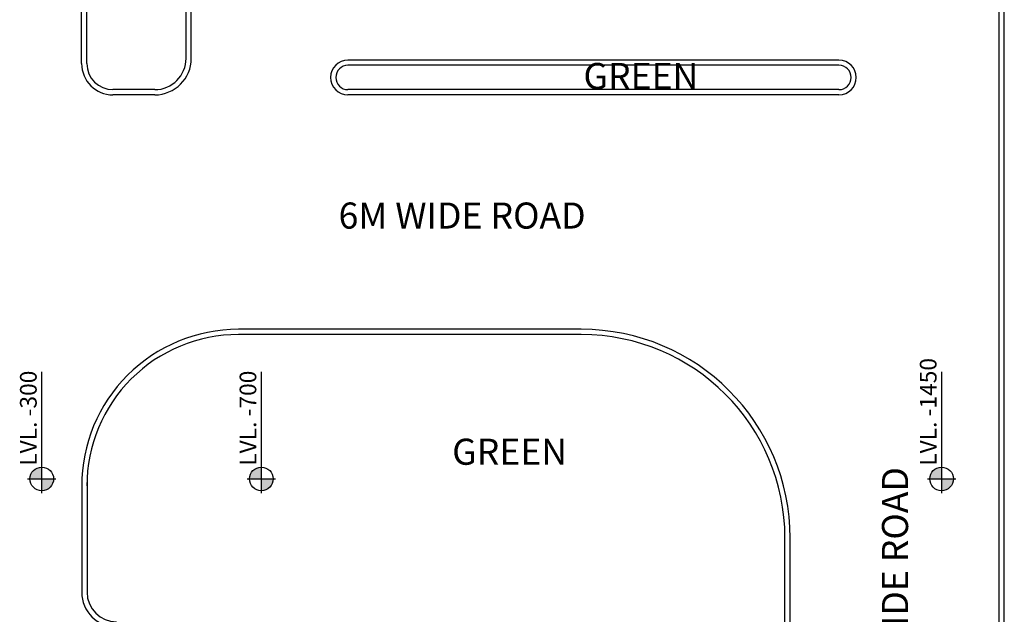
# Model space of a CAD drawing. Units: millimetres. Extents: x -22835 to 702530, y -91773 to 1289756.
# Drawn here: x 270017 to 298296, y 13224 to 30318 of the extents above; entities that cross this region are included whole.
import ezdxf
from ezdxf.enums import TextEntityAlignment as Align

# ---------------------------------------------------------------- set-up
doc = ezdxf.new("R2010")
doc.units = ezdxf.units.MM
doc.layers.add('Road', color=7, linetype='CONTINUOUS', true_color=0xffbf7f)
for name, color, linetype in [('ROAD TEXT', 4, 'CONTINUOUS'), ('Text', 4, 'CONTINUOUS'), ('Wall', 7, 'CONTINUOUS')]:
    doc.layers.add(name, color=color, linetype=linetype)
doc.styles.add('Scale L 300', font='swisscl.ttf', dxfattribs={"width": 0.8, "height": 750})
doc.styles.add('Scale M 100', font='swisscl.ttf', dxfattribs={"height": 200})
doc.styles.add('Scale M 300', font='swisscl.ttf', dxfattribs={"height": 600})

# ---------------------------------------------------------------- blocks, each defined once
blk = doc.blocks.new('DGERG')
at = {"layer": 'Text', "ltscale": 100}
h = blk.add_hatch(color=256, dxfattribs=at)
h.dxf.hatch_style = 1
h.paths.add_polyline_path([(0, 0), (-425, 0, 0.409822), (0, -419)])
h.paths.add_polyline_path([(0, 0), (425, 0, 0.003754), (425, 6, 0.414214), (0, 432)])
for points in [[(0, 518), (0, -505)], [(-511, 0), (3843, 0)]]:
    blk.add_lwpolyline(points, dxfattribs=at)
blk.add_circle((0, 6), 425, dxfattribs=at)
at = {"layer": 'Text', "style": 'Scale M 100'}
blk.add_attdef('LVL', (643, 134), '', height=200, dxfattribs=at)

msp = doc.modelspace()

# ---------------------------------------------------------------- linework, layer by layer
at = {"layer": 'Road'}
for p, q in [((298296.4, 2825.1, 0), (298296.4, 94016.8, 0)), ((274796.4, 29206.4, 0), (274796.4, 93876.4, 0)), ((274946.4, 29206.4, 0), (274946.4, 93876.4, 0)), ((298146.4, 2825.1, 0), (298146.4, 93876.4, 0)), ((298146.4, 2825.1, 0), (298146.4, 93876.4, 0)), ((271796.4, 29056.4, 0), (271796.4, 87716.8, 0)), ((271946.4, 29056.4, 0), (271946.4, 87716.8, 0)), ((293546.3, 29156.4, 0), (279446.4, 29156.4, 0)), ((293546.3, 29006.4, 0), (279446.4, 29006.4, 0)), ((273896.4, 28306.4, 0), (272696.4, 28306.4, 0)), ((293546.3, 28306.4, 0), (279446.4, 28306.4, 0)), ((273896.4, 28156.4, 0), (272696.4, 28156.4, 0)), ((293546.3, 28156.4, 0), (279446.4, 28156.4, 0)), ((286146.4, 21416.4, 0), (276297.2, 21416.4, 0)), ((286146.4, 21266.4, 0), (276297.2, 21266.4, 0)), ((271950.9, 17094.6, 0), (271951.3, 13843.5, 0)), ((271797.2, 16916.4, 0), (271797.3, 13858.4, 0)), ((291996.4, 2825.1, 0), (291996.4, 15416.4, 0)), ((292146.4, 2825.1, 0), (292146.4, 15416.4, 0))]:
    msp.add_line(p, q, dxfattribs=at)
for centre, radius, start, end in [((273896.4, 29206.4, 0), 900, 270, 0), ((273896.4, 29206.4, 0), 1050, 270, 0), ((279446.4, 28656.4, 0), 500, 90, 270), ((293546.3, 28656.4, 0), 500, 270, 90), ((272696.4, 29056.4, 0), 900, 180, 270), ((272696.4, 29056.4, 0), 750, 180, 270), ((279446.4, 28656.4, 0), 350, 90, 270), ((293546.3, 28656.4, 0), 350, 270, 90), ((276297.2, 16916.4, 0), 4500, 90, 180.00079), ((276297.2, 16916.4, 0), 4350, 90, 180.00079), ((272804.1, 13865.2, 0), 1006.8, 180.38791, 269.83932), ((272801.3, 13858.4, 0), 850, 180, 270)]:
    msp.add_arc(centre, radius, start, end, dxfattribs=at)
at = {"layer": 'Road', "extrusion": (5.42127e-08, 1.56047e-08, 1)}
for radius in [6000, 5850]:
    msp.add_arc((286146.4, 15416.4, 0), radius, 0, 90, dxfattribs=at)

# ---------------------------------------------------------------- block references
at = {"layer": 'Wall'}
ref = msp.add_blockref('DGERG', (296500.2, 17115.8), dxfattribs=dict(at, xscale=0.8, yscale=0.8, zscale=0.8, rotation=90))
ref.add_attrib('LVL', 'LVL. -1450', dxfattribs={"layer": 'Text', "height": 480, "rotation": 90, "style": 'Scale M 300'}).set_placement((296500.2, 17494.6), align=Align.BOTTOM_LEFT)
ref = msp.add_blockref('DGERG', (270655.6, 17115.8), dxfattribs=dict(at, xscale=0.8, yscale=0.8, zscale=0.8, rotation=90))
ref.add_attrib('LVL', 'LVL. -300', dxfattribs={"layer": 'Text', "height": 480, "rotation": 90, "style": 'Scale M 300'}).set_placement((270655.6, 17494.6), align=Align.BOTTOM_LEFT)
ref = msp.add_blockref('DGERG', (276962.9, 17115.8), dxfattribs=dict(at, xscale=0.8, yscale=0.8, zscale=0.8, rotation=90))
ref.add_attrib('LVL', 'LVL. -700', dxfattribs={"layer": 'Text', "height": 480, "rotation": 90, "style": 'Scale M 300'}).set_placement((276962.9, 17494.6), align=Align.BOTTOM_LEFT)

# ---------------------------------------------------------------- texts
at = {"layer": 'ROAD TEXT', "char_height": 750, "width": 13519.996, "attachment_point": 2, "style": 'Scale L 300'}
for s, insert in [('GREEN  ', (287858.1, 29073.1, 0)), ('6M WIDE ROAD ', (282724.8, 25061.7, 0)), ('GREEN  ', (284088.1, 18273.1, 0))]:
    msp.add_mtext(s, dxfattribs=dict(at, insert=insert))
at = {"layer": 'ROAD TEXT', "insert": (294782.7, 13908, 0), "char_height": 750, "width": 17119.996, "attachment_point": 2, "rotation": 90, "style": 'Scale L 300'}
msp.add_mtext('6M WIDE ROAD ', dxfattribs=at)

doc.saveas('drawing.dxf')
